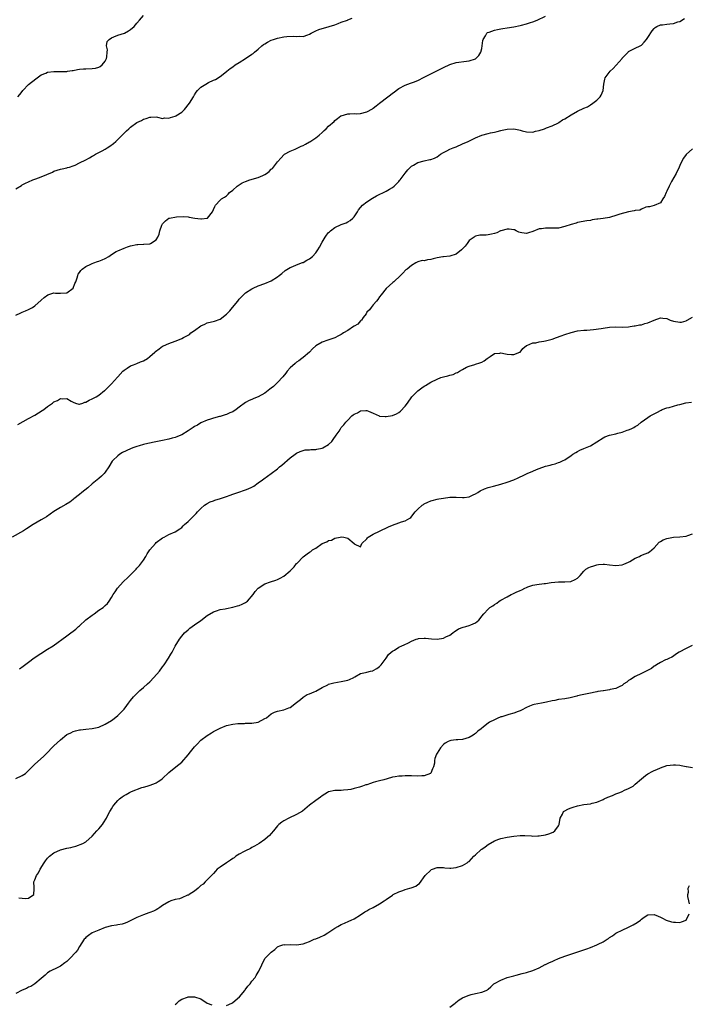
# Model space of a CAD drawing. Units: inches. Extents: x 2631000 to 2634000, y 1503000 to 1506000.
# Drawn here: x 2631858 to 2632068, y 1503413 to 1503721 of the extents above; entities that cross this region are included whole.
import ezdxf

# ---------------------------------------------------------------- set-up
doc = ezdxf.new("R2010")
doc.units = ezdxf.units.IN
doc.header["$MEASUREMENT"] = 0
doc.layers.add('LD26311503_10ft', color=81, linetype='Continuous')

msp = doc.modelspace()

# ---------------------------------------------------------------- linework, layer by layer
at = {"layer": 'LD26311503_10ft'}
for points, elevation in [([(2631857, 1503628.59), (2631858.66, 1503629.34), (2631859, 1503629.53), (2631860.08, 1503629.92), (2631861, 1503630.39), (2631862.23, 1503631), (2631863, 1503631.51), (2631865, 1503633.25), (2631865.91, 1503634.09), (2631867.07, 1503634.93), (2631869, 1503635.55), (2631869.51, 1503635.51), (2631871, 1503635.45), (2631873, 1503635.6), (2631874.98, 1503637), (2631875.54, 1503638.46), (2631875.84, 1503639), (2631876.31, 1503640.31), (2631876.47, 1503641), (2631876.61, 1503641.39), (2631877, 1503641.92), (2631877.4, 1503642.6), (2631877.84, 1503643), (2631879, 1503643.83), (2631880.53, 1503644.53), (2631881, 1503644.79), (2631881.47, 1503645), (2631882.61, 1503645.39), (2631883, 1503645.46), (2631884.13, 1503645.87), (2631885, 1503646.3), (2631886.2, 1503647), (2631887, 1503647.56), (2631888.48, 1503648.48), (2631889, 1503648.78), (2631891, 1503649.62), (2631892.06, 1503649.94), (2631893, 1503650.29), (2631895, 1503650.74), (2631895.23, 1503650.77), (2631897, 1503650.82), (2631897.16, 1503650.84), (2631899, 1503650.9), (2631899.26, 1503651), (2631901, 1503652.16), (2631901.56, 1503653), (2631901.91, 1503653.91), (2631902.16, 1503655), (2631902.82, 1503656.82), (2631902.86, 1503657), (2631903, 1503657.18), (2631903.9, 1503658.1), (2631905, 1503658.94), (2631905.22, 1503659), (2631907.42, 1503659.42), (2631909.46, 1503659.46), (2631911, 1503659.41), (2631911.32, 1503659.32), (2631913.14, 1503659), (2631915, 1503658.75), (2631915.24, 1503658.76), (2631917.02, 1503658.98), (2631917.06, 1503659), (2631918.7, 1503661), (2631919, 1503661.72), (2631919.34, 1503662.66), (2631919.56, 1503663), (2631921, 1503664.6), (2631921.5, 1503665), (2631922.44, 1503665.56), (2631923, 1503665.98), (2631923.55, 1503666.45), (2631924.02, 1503667), (2631925, 1503667.76), (2631926.34, 1503669), (2631927, 1503669.44), (2631927.95, 1503670.05), (2631929, 1503670.51), (2631930.34, 1503671), (2631933, 1503671.75), (2631934.39, 1503672.39), (2631935, 1503672.62), (2631935.6, 1503673), (2631936.41, 1503673.59), (2631937, 1503674.28), (2631937.42, 1503674.58), (2631939, 1503676.67), (2631940.15, 1503677.85), (2631941, 1503678.82), (2631941.23, 1503679), (2631943, 1503679.94), (2631944.58, 1503680.58), (2631945, 1503680.78), (2631945.36, 1503681), (2631946.46, 1503681.54), (2631947, 1503681.75), (2631947.82, 1503682.18), (2631949, 1503682.86), (2631949.1, 1503682.9), (2631951, 1503684.18), (2631952.11, 1503685), (2631953, 1503685.87), (2631953.6, 1503686.4), (2631954.24, 1503687), (2631955, 1503687.76), (2631956.72, 1503689.28), (2631957, 1503689.57), (2631957.83, 1503690.17), (2631958.86, 1503691), (2631959, 1503691.09), (2631961, 1503691.7), (2631961.69, 1503691.69), (2631963, 1503691.73), (2631963.71, 1503691.71), (2631965, 1503691.73), (2631967, 1503692.27), (2631968.72, 1503693.28), (2631969, 1503693.46), (2631969.87, 1503694.13), (2631970.94, 1503695), (2631973.58, 1503697), (2631974.4, 1503697.6), (2631975, 1503698.11), (2631975.52, 1503698.48), (2631976.18, 1503699), (2631977, 1503699.56), (2631979, 1503700.63), (2631979.87, 1503701), (2631980.69, 1503701.31), (2631981, 1503701.39), (2631981.61, 1503701.61), (2631983, 1503702.16), (2631985, 1503703.13), (2631988.76, 1503705), (2631991, 1503706.21), (2631993, 1503707.11), (2631995, 1503707.71), (2631998.16, 1503708.16), (2631999, 1503708.25), (2632001, 1503708.92), (2632001.13, 1503709), (2632002.07, 1503709.93), (2632002.74, 1503711), (2632003, 1503712.12), (2632003.17, 1503713), (2632003.33, 1503714.67), (2632003.39, 1503715), (2632004.15, 1503716.15), (2632004.6, 1503717), (2632004.83, 1503717.17), (2632005.3, 1503717.3), (2632007, 1503717.9), (2632007.9, 1503718.1), (2632009, 1503718.27), (2632009.62, 1503718.38), (2632011, 1503718.58), (2632013, 1503718.94), (2632015, 1503719.36), (2632015.49, 1503719.49), (2632017, 1503719.86), (2632018.26, 1503720.26), (2632019, 1503720.48), (2632020.34, 1503721), (2632023, 1503722.32)], 8900), ([(2631857, 1503668.18), (2631858.77, 1503669.23), (2631859, 1503669.42), (2631860.1, 1503669.9), (2631861, 1503670.41), (2631862.39, 1503671), (2631863.28, 1503671.28), (2631865, 1503671.88), (2631868.56, 1503673.44), (2631869, 1503673.68), (2631870.01, 1503673.99), (2631871, 1503674.32), (2631871.54, 1503674.46), (2631873, 1503674.74), (2631873.19, 1503674.81), (2631873.9, 1503675), (2631875, 1503675.36), (2631875.63, 1503675.63), (2631877, 1503676.28), (2631879, 1503677.27), (2631880.09, 1503677.91), (2631881, 1503678.38), (2631881.38, 1503678.62), (2631882.05, 1503679), (2631884.11, 1503680.12), (2631885, 1503680.61), (2631885.65, 1503681), (2631886.47, 1503681.53), (2631887.63, 1503682.37), (2631888.37, 1503683), (2631891.69, 1503686.31), (2631892.42, 1503687), (2631893, 1503687.5), (2631895, 1503688.95), (2631896.38, 1503689.62), (2631897, 1503690.02), (2631897.84, 1503690.16), (2631899, 1503690.67), (2631899.38, 1503690.62), (2631901, 1503690.68), (2631901.37, 1503690.63), (2631903, 1503690.25), (2631903.58, 1503690.42), (2631905, 1503690.33), (2631905.45, 1503690.55), (2631907, 1503690.92), (2631907.16, 1503691), (2631909, 1503692.23), (2631909.88, 1503693), (2631911.46, 1503695), (2631912.65, 1503697), (2631912.76, 1503697.24), (2631913, 1503697.62), (2631913.5, 1503698.5), (2631913.92, 1503699), (2631915, 1503700.01), (2631916.57, 1503701), (2631917.44, 1503701.44), (2631919, 1503702.17), (2631919.54, 1503702.46), (2631921, 1503703.37), (2631923, 1503704.9), (2631923.1, 1503705), (2631924.17, 1503705.83), (2631925, 1503706.42), (2631925.77, 1503707), (2631927, 1503707.79), (2631928.99, 1503709.01), (2631931, 1503710.32), (2631931.4, 1503710.6), (2631931.81, 1503711), (2631933, 1503711.98), (2631934.15, 1503713), (2631934.63, 1503713.37), (2631935, 1503713.62), (2631935.86, 1503714.14), (2631937, 1503714.73), (2631937.76, 1503715), (2631939, 1503715.38), (2631941, 1503715.77), (2631941.89, 1503715.89), (2631944, 1503716), (2631945, 1503715.87), (2631945.97, 1503715.97), (2631947, 1503715.91), (2631948.46, 1503716.46), (2631949, 1503716.65), (2631949.59, 1503717), (2631951, 1503717.69), (2631951.92, 1503718.08), (2631953, 1503718.45), (2631953.44, 1503718.56), (2631957, 1503719.61), (2631958.01, 1503720.01), (2631959, 1503720.35), (2631960.93, 1503721.07), (2631961, 1503721.12), (2631962.38, 1503721.62)], 8910), ([(2631857.65, 1503697), (2631858.26, 1503697.74), (2631859, 1503698.7), (2631859.25, 1503699), (2631861, 1503700.9), (2631863.31, 1503702.69), (2631865, 1503703.86), (2631866.42, 1503704.42), (2631867, 1503704.72), (2631869, 1503704.98), (2631870.94, 1503704.94), (2631872.97, 1503704.97), (2631873.21, 1503705), (2631874.71, 1503705.29), (2631875, 1503705.29), (2631876.39, 1503705.61), (2631877, 1503705.62), (2631878.25, 1503705.75), (2631879, 1503705.75), (2631881, 1503705.83), (2631881.98, 1503706.02), (2631883, 1503706.33), (2631883.45, 1503706.55), (2631884.04, 1503707), (2631885, 1503708.19), (2631885.46, 1503709), (2631885.55, 1503709.55), (2631885.66, 1503711), (2631885.75, 1503711.75), (2631885.49, 1503713), (2631885.67, 1503714.33), (2631886.25, 1503715), (2631887, 1503715.51), (2631887.77, 1503715.77), (2631889, 1503716.32), (2631891.05, 1503717), (2631892.37, 1503717.63), (2631893, 1503718.05), (2631894.08, 1503719), (2631895, 1503720.05), (2631895.8, 1503721), (2631897, 1503722.46)], 8920), ([(2631857.69, 1503594.31), (2631861, 1503596.2), (2631863, 1503597.26), (2631865.33, 1503598.67), (2631865.81, 1503599), (2631867, 1503599.95), (2631868.55, 1503601), (2631868.79, 1503601.21), (2631869, 1503601.43), (2631870.11, 1503601.89), (2631871, 1503602.51), (2631871.61, 1503602.39), (2631873, 1503602.51), (2631874.42, 1503601.58), (2631875, 1503601.27), (2631875.7, 1503601), (2631876.74, 1503600.74), (2631877, 1503600.73), (2631878.03, 1503601), (2631878.69, 1503601.31), (2631879, 1503601.34), (2631880.02, 1503601.98), (2631881, 1503602.35), (2631881.42, 1503602.58), (2631882.26, 1503603), (2631883, 1503603.46), (2631884.85, 1503605), (2631885, 1503605.09), (2631887, 1503607.05), (2631888.85, 1503609.15), (2631889, 1503609.28), (2631890.57, 1503611), (2631891, 1503611.39), (2631891.95, 1503611.95), (2631893, 1503612.66), (2631893.95, 1503613), (2631895, 1503613.42), (2631896.09, 1503613.91), (2631897, 1503614.28), (2631898.31, 1503615), (2631899, 1503615.61), (2631900.63, 1503617), (2631900.81, 1503617.19), (2631901.93, 1503618.07), (2631903, 1503618.83), (2631903.32, 1503619), (2631905, 1503619.68), (2631907, 1503620.38), (2631908.85, 1503621.15), (2631909, 1503621.24), (2631909.58, 1503621.58), (2631911, 1503622.33), (2631911.43, 1503622.57), (2631911.9, 1503623), (2631913, 1503623.76), (2631915, 1503625.2), (2631916.2, 1503625.8), (2631917, 1503626.14), (2631919.29, 1503626.71), (2631921, 1503627.3), (2631923, 1503628.86), (2631924.04, 1503629.96), (2631924.94, 1503631), (2631926.59, 1503633), (2631927, 1503633.61), (2631927.7, 1503634.3), (2631928.34, 1503635), (2631929, 1503635.53), (2631931, 1503636.78), (2631931.38, 1503637), (2631933, 1503637.72), (2631935, 1503638.48), (2631937, 1503639.32), (2631939, 1503640.57), (2631939.58, 1503641), (2631940.35, 1503641.65), (2631941.46, 1503642.54), (2631943, 1503643.53), (2631943.85, 1503643.85), (2631945, 1503644.4), (2631946.89, 1503645.11), (2631947, 1503645.13), (2631948.19, 1503645.81), (2631949, 1503646.21), (2631949.96, 1503647), (2631951, 1503648.1), (2631951.66, 1503649), (2631952.15, 1503649.85), (2631953, 1503651.48), (2631953.9, 1503653), (2631954.32, 1503653.68), (2631955, 1503654.45), (2631955.27, 1503654.73), (2631955.59, 1503655), (2631957, 1503656.07), (2631959, 1503656.95), (2631960.48, 1503657.52), (2631961, 1503657.78), (2631961.75, 1503658.25), (2631962.63, 1503659), (2631963, 1503659.44), (2631964.07, 1503661), (2631964.39, 1503661.61), (2631965, 1503662.36), (2631965.59, 1503663), (2631967, 1503664.13), (2631968.74, 1503665.26), (2631970.04, 1503665.96), (2631973, 1503667.4), (2631974.05, 1503668.05), (2631975, 1503668.61), (2631975.52, 1503669), (2631976.3, 1503669.7), (2631977, 1503670.48), (2631977.26, 1503670.74), (2631977.47, 1503671), (2631979, 1503673.07), (2631979.88, 1503674.12), (2631980.69, 1503675), (2631981, 1503675.27), (2631981.59, 1503675.59), (2631983, 1503676.39), (2631985, 1503676.97), (2631986.69, 1503677.31), (2631987, 1503677.39), (2631988.18, 1503677.82), (2631989, 1503678.23), (2631990.03, 1503679), (2631991, 1503679.54), (2631992.04, 1503680.04), (2631993, 1503680.55), (2631994, 1503681), (2631995, 1503681.38), (2631997, 1503682.22), (2631998.76, 1503683), (2632001, 1503684.14), (2632003, 1503684.95), (2632005, 1503685.51), (2632005.68, 1503685.68), (2632007, 1503685.96), (2632007.83, 1503686.17), (2632009, 1503686.49), (2632009.41, 1503686.59), (2632011, 1503686.9), (2632013, 1503686.96), (2632014.65, 1503686.65), (2632015, 1503686.56), (2632015.62, 1503686.38), (2632017, 1503686.02), (2632019, 1503685.96), (2632019.79, 1503686.21), (2632021, 1503686.48), (2632022.6, 1503687), (2632023.24, 1503687.24), (2632025, 1503687.96), (2632027, 1503688.9), (2632027.17, 1503689), (2632028.26, 1503689.74), (2632029, 1503690.1), (2632031, 1503691.33), (2632033, 1503692.46), (2632035, 1503693.4), (2632036.11, 1503693.89), (2632037, 1503694.46), (2632037.76, 1503695), (2632039, 1503695.94), (2632040.03, 1503697), (2632040.44, 1503697.56), (2632041, 1503699), (2632041.19, 1503701), (2632041.49, 1503702.51), (2632041.64, 1503703), (2632043.18, 1503705), (2632044.12, 1503705.88), (2632045.08, 1503706.92), (2632046.92, 1503709), (2632047, 1503709.11), (2632047.94, 1503710.06), (2632048.82, 1503711), (2632049, 1503711.22), (2632049.42, 1503711.42), (2632051, 1503712.28), (2632052.63, 1503713), (2632053, 1503713.19), (2632053.87, 1503714.13), (2632054.59, 1503715), (2632055, 1503715.57), (2632056.33, 1503717.67), (2632057, 1503718.45), (2632057.31, 1503718.69), (2632057.87, 1503719), (2632059, 1503719.53), (2632059.59, 1503719.59), (2632061, 1503719.81), (2632061.92, 1503719.92), (2632063, 1503720.01), (2632064.45, 1503720.45), (2632065, 1503720.58), (2632066.47, 1503721.53)], 8890), ([(2632069, 1503680.71), (2632067.04, 1503678.96), (2632066.18, 1503677.82), (2632065.73, 1503677), (2632065, 1503675.47), (2632064.81, 1503675), (2632063.86, 1503673), (2632062.42, 1503670.42), (2632061.69, 1503669), (2632061, 1503667.4), (2632060.75, 1503667), (2632060.26, 1503665.74), (2632059.67, 1503665), (2632059, 1503663.78), (2632057.03, 1503662.97), (2632055.52, 1503662.48), (2632055, 1503662.49), (2632054.43, 1503662.43), (2632053, 1503661.81), (2632052.49, 1503661.51), (2632051, 1503661.34), (2632050.76, 1503661.24), (2632049, 1503661), (2632046.25, 1503660.25), (2632045, 1503659.78), (2632043.34, 1503659.34), (2632043, 1503659.22), (2632041, 1503658.89), (2632039.31, 1503658.69), (2632039, 1503658.62), (2632037.59, 1503658.41), (2632037, 1503658.29), (2632035.9, 1503658.1), (2632033, 1503657.57), (2632032.54, 1503657.46), (2632031, 1503657.02), (2632029, 1503656.37), (2632027, 1503655.89), (2632025.8, 1503655.8), (2632025, 1503655.79), (2632023.79, 1503655.79), (2632023, 1503655.89), (2632021.67, 1503655.67), (2632021, 1503655.65), (2632019, 1503654.8), (2632017.61, 1503654.39), (2632017, 1503654.18), (2632015.59, 1503654.41), (2632015, 1503654.46), (2632014.6, 1503654.6), (2632013.78, 1503655), (2632013.28, 1503655.28), (2632013, 1503655.35), (2632011.58, 1503655.58), (2632011, 1503655.58), (2632009, 1503655.05), (2632008.88, 1503655), (2632007.66, 1503654.34), (2632007, 1503654.12), (2632005.99, 1503653.99), (2632005, 1503653.73), (2632004.32, 1503653.68), (2632003, 1503653.65), (2632002.4, 1503653.6), (2632001, 1503653.33), (2632000.78, 1503653.22), (2632000.56, 1503653), (2631999, 1503651.94), (2631998.42, 1503651), (2631997.75, 1503650.25), (2631996.69, 1503649), (2631995, 1503647.66), (2631993, 1503647.05), (2631991, 1503646.86), (2631990.81, 1503646.81), (2631989, 1503646.5), (2631987.74, 1503646.26), (2631987, 1503646.02), (2631986.03, 1503645.97), (2631985, 1503645.65), (2631984.32, 1503645.68), (2631983, 1503645.25), (2631982.34, 1503645), (2631981, 1503644.19), (2631979.61, 1503643), (2631979.26, 1503642.74), (2631978.23, 1503641.77), (2631977.56, 1503641), (2631975.4, 1503639), (2631975.17, 1503638.83), (2631973, 1503636.9), (2631971.44, 1503635), (2631971, 1503634.29), (2631970.48, 1503633.52), (2631969.97, 1503633), (2631969, 1503631.77), (2631968.31, 1503631), (2631967.8, 1503630.2), (2631967, 1503629.53), (2631966.75, 1503629), (2631965.83, 1503627.83), (2631965.28, 1503627), (2631965.14, 1503626.86), (2631965, 1503626.8), (2631964.19, 1503625.81), (2631963, 1503625.16), (2631962.92, 1503625.08), (2631962.79, 1503625), (2631961, 1503623.8), (2631959.71, 1503623), (2631959.29, 1503622.71), (2631959, 1503622.54), (2631958.12, 1503622.12), (2631957, 1503621.49), (2631956.66, 1503621.34), (2631955.43, 1503621), (2631954.74, 1503620.74), (2631953, 1503620.15), (2631951, 1503619), (2631950.02, 1503617.98), (2631949.04, 1503617), (2631947, 1503615.29), (2631946.63, 1503615), (2631945.68, 1503614.32), (2631945, 1503613.8), (2631944.53, 1503613.47), (2631943, 1503612.07), (2631942.03, 1503611), (2631941.6, 1503610.4), (2631940.7, 1503609.3), (2631939, 1503607.45), (2631938.51, 1503607), (2631937.76, 1503606.24), (2631937, 1503605.67), (2631936.64, 1503605.36), (2631936.13, 1503605), (2631935, 1503604.11), (2631933, 1503603.03), (2631931.56, 1503602.44), (2631931, 1503602.18), (2631930.18, 1503601.82), (2631929, 1503601.16), (2631927, 1503599.7), (2631926.1, 1503599), (2631925, 1503598.32), (2631924.05, 1503597.95), (2631923, 1503597.42), (2631922.65, 1503597.35), (2631921, 1503596.87), (2631920.8, 1503596.8), (2631919, 1503596.34), (2631918.02, 1503596.02), (2631917, 1503595.71), (2631915, 1503594.86), (2631913.91, 1503594.09), (2631913, 1503593.66), (2631912.63, 1503593.37), (2631911, 1503592.31), (2631909, 1503591.1), (2631908.77, 1503591), (2631907.52, 1503590.48), (2631907, 1503590.28), (2631905.99, 1503590.01), (2631905, 1503589.71), (2631903, 1503589.28), (2631900.9, 1503588.9), (2631898.41, 1503588.41), (2631897, 1503588.05), (2631895.67, 1503587.67), (2631895, 1503587.45), (2631893.72, 1503587), (2631893, 1503586.7), (2631890.5, 1503585.5), (2631889.6, 1503585), (2631889, 1503584.51), (2631887.38, 1503583), (2631887.22, 1503582.78), (2631886.16, 1503581), (2631885, 1503579.4), (2631884.7, 1503579), (2631883.86, 1503578.14), (2631883, 1503577.43), (2631882.54, 1503577), (2631881, 1503575.68), (2631879.58, 1503574.42), (2631877.77, 1503573), (2631877, 1503572.33), (2631875.23, 1503571), (2631875, 1503570.79), (2631873.97, 1503570.03), (2631872.74, 1503569.26), (2631871, 1503568.31), (2631869, 1503567.04), (2631867.83, 1503566.17), (2631866.62, 1503565.38), (2631865.91, 1503565), (2631865, 1503564.43), (2631863.75, 1503563.75), (2631862.43, 1503563), (2631860.36, 1503561.64), (2631859.47, 1503561), (2631855.94, 1503559)], 8880), ([(2631858.23, 1503517.77), (2631859.39, 1503518.61), (2631861, 1503519.87), (2631862.81, 1503521.19), (2631867, 1503523.92), (2631868.71, 1503525), (2631873, 1503528.06), (2631874.26, 1503529), (2631875, 1503529.53), (2631875.81, 1503530.19), (2631876.69, 1503531), (2631877, 1503531.26), (2631879, 1503533.07), (2631881, 1503534.6), (2631881.58, 1503535), (2631883, 1503536.09), (2631884.42, 1503537), (2631884.74, 1503537.26), (2631885, 1503537.6), (2631885.75, 1503538.25), (2631886.33, 1503539), (2631887, 1503540.06), (2631887.49, 1503541), (2631888.17, 1503541.83), (2631888.85, 1503543), (2631890.65, 1503545), (2631891, 1503545.29), (2631891.88, 1503546.12), (2631892.77, 1503547), (2631893, 1503547.2), (2631894.71, 1503549), (2631895, 1503549.28), (2631895.83, 1503550.17), (2631897, 1503551.84), (2631897.77, 1503553), (2631898.22, 1503553.78), (2631899, 1503555.05), (2631900.78, 1503557), (2631901, 1503557.29), (2631903, 1503558.81), (2631903.46, 1503559), (2631905, 1503559.82), (2631907, 1503560.69), (2631908.39, 1503561.61), (2631909, 1503562.06), (2631909.44, 1503562.56), (2631909.93, 1503563), (2631911, 1503563.93), (2631912.02, 1503565), (2631912.55, 1503565.45), (2631913.54, 1503566.46), (2631914, 1503567), (2631915, 1503567.99), (2631916.16, 1503569), (2631916.65, 1503569.35), (2631917, 1503569.54), (2631917.96, 1503570.04), (2631919, 1503570.41), (2631919.38, 1503570.62), (2631921.13, 1503571.13), (2631923, 1503571.79), (2631924.18, 1503572.18), (2631925, 1503572.5), (2631926.56, 1503573), (2631929, 1503573.85), (2631929.84, 1503574.16), (2631931, 1503574.68), (2631931.21, 1503574.79), (2631931.56, 1503575), (2631933, 1503576), (2631934.35, 1503577), (2631934.7, 1503577.3), (2631935.84, 1503578.16), (2631937.05, 1503579), (2631939, 1503580.47), (2631939.67, 1503581), (2631940.4, 1503581.6), (2631943, 1503583.84), (2631944.55, 1503585), (2631945, 1503585.31), (2631946.13, 1503585.87), (2631947, 1503586.17), (2631947.66, 1503586.34), (2631949, 1503586.41), (2631949.5, 1503586.5), (2631951, 1503586.51), (2631951.38, 1503586.62), (2631953, 1503586.9), (2631953.22, 1503587), (2631955, 1503588.08), (2631956.05, 1503589), (2631956.41, 1503589.59), (2631957.41, 1503591), (2631958.28, 1503592.28), (2631958.75, 1503593), (2631959, 1503593.33), (2631959.82, 1503594.18), (2631960.38, 1503595), (2631961, 1503595.69), (2631962.29, 1503597), (2631962.7, 1503597.3), (2631963, 1503597.57), (2631964.03, 1503597.97), (2631965, 1503598.59), (2631966.73, 1503598.73), (2631967, 1503598.71), (2631967.52, 1503598.48), (2631969, 1503597.89), (2631970.87, 1503597), (2631970.97, 1503596.97), (2631972.78, 1503596.78), (2631973, 1503596.79), (2631975, 1503597.11), (2631976.29, 1503597.71), (2631977, 1503598.1), (2631977.52, 1503598.48), (2631979, 1503600.07), (2631979.68, 1503601), (2631981.08, 1503603), (2631983, 1503604.85), (2631984.21, 1503605.79), (2631985, 1503606.34), (2631985.42, 1503606.58), (2631987, 1503607.62), (2631989, 1503608.57), (2631990.14, 1503609), (2631991, 1503609.26), (2631992.41, 1503609.59), (2631993, 1503609.78), (2631993.99, 1503610.01), (2631995, 1503610.47), (2631995.41, 1503610.59), (2631996.07, 1503611), (2631997, 1503611.51), (2631998.24, 1503612.24), (2631999, 1503612.61), (2632000.87, 1503613.13), (2632001, 1503613.19), (2632002.37, 1503613.63), (2632003, 1503613.85), (2632003.71, 1503614.29), (2632004.71, 1503615), (2632005, 1503615.23), (2632005.61, 1503615.61), (2632007, 1503616.54), (2632008.7, 1503616.7), (2632009, 1503616.76), (2632010.44, 1503616.44), (2632011, 1503616.38), (2632012.3, 1503616.3), (2632013, 1503616.29), (2632014.91, 1503617), (2632014.97, 1503617.03), (2632015.87, 1503618.13), (2632017, 1503619.06), (2632017.07, 1503619.07), (2632019, 1503619.9), (2632019.96, 1503619.96), (2632021, 1503620.19), (2632022.39, 1503620.39), (2632023, 1503620.51), (2632025, 1503621.06), (2632026.41, 1503621.59), (2632027.9, 1503622.1), (2632029, 1503622.51), (2632031, 1503623.19), (2632033, 1503623.67), (2632035, 1503623.86), (2632035.87, 1503623.87), (2632038.04, 1503624.04), (2632040.42, 1503624.42), (2632041, 1503624.55), (2632043, 1503624.83), (2632044.92, 1503624.92), (2632047, 1503624.84), (2632048.92, 1503624.92), (2632049.49, 1503625), (2632050.77, 1503625.23), (2632051, 1503625.24), (2632052.44, 1503625.56), (2632053, 1503625.6), (2632054.07, 1503625.93), (2632055, 1503626.14), (2632057, 1503627), (2632059, 1503627.74), (2632059.67, 1503627.67), (2632061, 1503627.5), (2632061.35, 1503627.35), (2632062.05, 1503627), (2632063, 1503626.68), (2632065, 1503626.34), (2632065.57, 1503626.43), (2632067, 1503626.83), (2632067.12, 1503626.88), (2632067.29, 1503627), (2632069, 1503627.95)], 8870), ([(2631857, 1503483.38), (2631859, 1503484.28), (2631860.05, 1503485), (2631861, 1503485.86), (2631863, 1503487.88), (2631865.68, 1503490.32), (2631866.48, 1503491), (2631869, 1503493.59), (2631871, 1503495.54), (2631873, 1503497.17), (2631874.29, 1503497.71), (2631875, 1503498.15), (2631875.71, 1503498.29), (2631877, 1503498.62), (2631877.34, 1503498.66), (2631879, 1503498.8), (2631881, 1503499.02), (2631883, 1503499.47), (2631885, 1503500.36), (2631887, 1503501.56), (2631887.82, 1503502.18), (2631889, 1503503.1), (2631890.93, 1503505.07), (2631891.79, 1503506.21), (2631892.34, 1503507), (2631893, 1503507.82), (2631893.88, 1503509), (2631895.45, 1503510.55), (2631895.94, 1503511), (2631897, 1503511.87), (2631898.29, 1503513), (2631899, 1503513.69), (2631900.29, 1503515), (2631902.01, 1503517), (2631903, 1503518.33), (2631903.47, 1503519), (2631904.86, 1503521.14), (2631905.61, 1503522.39), (2631906, 1503523), (2631907, 1503524.82), (2631908.3, 1503527), (2631909, 1503528.02), (2631909.83, 1503529), (2631911, 1503530.02), (2631911.55, 1503530.45), (2631912.27, 1503531), (2631913, 1503531.5), (2631915, 1503532.93), (2631917, 1503534.43), (2631919, 1503535.64), (2631919.93, 1503535.93), (2631921, 1503536.32), (2631922.59, 1503536.59), (2631923, 1503536.69), (2631925, 1503537.05), (2631926.5, 1503537.5), (2631927, 1503537.64), (2631927.96, 1503538.04), (2631929, 1503538.55), (2631929.28, 1503538.72), (2631929.63, 1503539), (2631931.36, 1503541), (2631931.98, 1503542.02), (2631933, 1503543.03), (2631935, 1503544.37), (2631936.77, 1503545), (2631938.44, 1503545.56), (2631939, 1503545.7), (2631939.82, 1503546.18), (2631941, 1503546.83), (2631943, 1503548.48), (2631944.24, 1503549.76), (2631945, 1503550.74), (2631945.13, 1503550.87), (2631947, 1503552.81), (2631948.26, 1503553.74), (2631949, 1503554.3), (2631949.45, 1503554.55), (2631949.93, 1503555), (2631951, 1503555.6), (2631953.01, 1503557), (2631954.47, 1503557.53), (2631955, 1503557.92), (2631955.96, 1503558.04), (2631957, 1503558.67), (2631958.59, 1503559), (2631959.08, 1503559.08), (2631959.76, 1503559), (2631961, 1503558.69), (2631962.98, 1503557), (2631963, 1503556.95), (2631965, 1503555.98), (2631965.41, 1503557), (2631967, 1503558.49), (2631967.2, 1503558.8), (2631967.46, 1503559), (2631969, 1503559.92), (2631971, 1503560.91), (2631973.8, 1503562.2), (2631975, 1503562.73), (2631977, 1503563.46), (2631977.85, 1503563.85), (2631979, 1503564.12), (2631980.43, 1503565), (2631980.81, 1503565.19), (2631982.13, 1503567), (2631983, 1503567.75), (2631984.33, 1503569), (2631984.73, 1503569.27), (2631985, 1503569.44), (2631986.05, 1503569.95), (2631987, 1503570.38), (2631987.48, 1503570.52), (2631989, 1503570.89), (2631989.53, 1503571), (2631991, 1503571.26), (2631993, 1503571.53), (2631993.51, 1503571.51), (2631995, 1503571.5), (2631997, 1503571.41), (2631997.49, 1503571.49), (2631999, 1503571.68), (2632000.25, 1503572.25), (2632001, 1503572.56), (2632001.75, 1503573), (2632002.5, 1503573.5), (2632003.86, 1503574.14), (2632005, 1503574.54), (2632006.65, 1503575), (2632009, 1503575.61), (2632011, 1503576.22), (2632013, 1503576.98), (2632014.37, 1503577.63), (2632015, 1503577.92), (2632015.72, 1503578.28), (2632017.26, 1503579), (2632019, 1503579.72), (2632020.17, 1503580.17), (2632021, 1503580.51), (2632023, 1503581.23), (2632024.39, 1503581.61), (2632025, 1503581.82), (2632025.97, 1503582.03), (2632027, 1503582.39), (2632027.48, 1503582.52), (2632028.54, 1503583), (2632029, 1503583.26), (2632031, 1503584.63), (2632031.51, 1503585), (2632032.44, 1503585.56), (2632033, 1503585.83), (2632033.76, 1503586.24), (2632035, 1503586.78), (2632035.46, 1503587), (2632037, 1503587.68), (2632039, 1503588.89), (2632041, 1503590.19), (2632041.57, 1503590.43), (2632043, 1503590.98), (2632045, 1503591.42), (2632045.6, 1503591.6), (2632047, 1503591.95), (2632048.55, 1503592.55), (2632049, 1503592.67), (2632049.82, 1503593), (2632050.62, 1503593.38), (2632051, 1503593.68), (2632051.87, 1503594.13), (2632052.87, 1503595), (2632055, 1503596.48), (2632055.78, 1503597), (2632056.58, 1503597.42), (2632057, 1503597.67), (2632057.88, 1503598.12), (2632059.15, 1503598.85), (2632059.52, 1503599), (2632061, 1503599.5), (2632061.66, 1503599.66), (2632063, 1503600.06), (2632064.44, 1503600.44), (2632065, 1503600.62), (2632066.91, 1503601.09), (2632068.67, 1503601.33)], 8860), ([(2631858.02, 1503445.98), (2631859, 1503445.87), (2631860.18, 1503445.82), (2631861, 1503445.93), (2631862.71, 1503447), (2631862.77, 1503448.77), (2631862.8, 1503449.2), (2631862.66, 1503451), (2631863, 1503451.63), (2631863.54, 1503453), (2631864.16, 1503453.84), (2631864.67, 1503455), (2631865.89, 1503457), (2631866.37, 1503457.63), (2631867, 1503458.39), (2631867.64, 1503459), (2631869, 1503460.13), (2631871, 1503461.08), (2631873, 1503461.53), (2631874.25, 1503461.75), (2631875, 1503461.98), (2631875.86, 1503462.14), (2631878.02, 1503463), (2631879, 1503463.51), (2631881, 1503465.34), (2631882.42, 1503467), (2631883, 1503467.59), (2631884.18, 1503469), (2631884.54, 1503469.46), (2631885.46, 1503471), (2631885.86, 1503471.86), (2631886.45, 1503473), (2631886.67, 1503473.34), (2631887, 1503473.93), (2631887.44, 1503474.56), (2631887.7, 1503475), (2631889, 1503476.54), (2631889.51, 1503477), (2631890.37, 1503477.63), (2631891, 1503478.11), (2631891.61, 1503478.39), (2631892.67, 1503479), (2631893.29, 1503479.29), (2631896.52, 1503480.52), (2631897, 1503480.67), (2631898.15, 1503481), (2631898.83, 1503481.17), (2631900.28, 1503481.72), (2631901, 1503482.03), (2631901.58, 1503482.42), (2631902.48, 1503483), (2631903, 1503483.4), (2631905, 1503485.26), (2631907.16, 1503487), (2631909, 1503488.53), (2631911, 1503490.81), (2631911.76, 1503491.76), (2631913, 1503493.26), (2631913.83, 1503494.17), (2631915, 1503495.37), (2631917, 1503496.91), (2631918.31, 1503497.69), (2631919, 1503498.13), (2631919.6, 1503498.4), (2631921, 1503499.16), (2631923, 1503499.95), (2631925, 1503500.43), (2631926.57, 1503500.57), (2631927, 1503500.63), (2631928.66, 1503500.66), (2631929, 1503500.69), (2631931, 1503500.72), (2631933, 1503501.05), (2631935, 1503502.16), (2631935.56, 1503502.44), (2631937, 1503503.6), (2631938.12, 1503504.12), (2631939, 1503504.49), (2631941, 1503504.95), (2631942.52, 1503505.48), (2631943, 1503505.68), (2631945, 1503507.22), (2631946.17, 1503508.17), (2631947, 1503508.87), (2631948.33, 1503509.67), (2631949, 1503509.89), (2631950.51, 1503510.51), (2631951, 1503510.73), (2631953, 1503511.95), (2631954.78, 1503512.78), (2631955, 1503512.91), (2631956.63, 1503513.37), (2631959, 1503513.77), (2631960.03, 1503513.97), (2631961, 1503514.25), (2631961.58, 1503514.42), (2631962.88, 1503515), (2631963, 1503515.09), (2631963.2, 1503515.2), (2631965, 1503516.3), (2631966.6, 1503516.6), (2631967, 1503516.75), (2631968.19, 1503517), (2631968.85, 1503517.15), (2631969, 1503517.2), (2631970.14, 1503517.86), (2631971, 1503518.47), (2631971.52, 1503519), (2631973, 1503521.06), (2631973.8, 1503522.2), (2631974.64, 1503523), (2631975, 1503523.28), (2631975.64, 1503523.64), (2631977, 1503524.49), (2631977.99, 1503525), (2631978.68, 1503525.32), (2631980.08, 1503525.92), (2631981, 1503526.41), (2631982.49, 1503527), (2631983, 1503527.17), (2631983.21, 1503527.21), (2631985, 1503527.4), (2631985.37, 1503527.37), (2631987.2, 1503527.2), (2631989, 1503527.1), (2631991, 1503527.4), (2631991.78, 1503527.78), (2631993, 1503528.34), (2631993.92, 1503529), (2631994.5, 1503529.5), (2631995, 1503529.8), (2631995.72, 1503530.28), (2631997.18, 1503530.82), (2631997.99, 1503531), (2631999, 1503531.28), (2631999.55, 1503531.55), (2632001, 1503532.18), (2632002.08, 1503533), (2632002.45, 1503533.54), (2632003, 1503534.27), (2632003.63, 1503535), (2632005, 1503536.46), (2632005.54, 1503537), (2632006.47, 1503537.53), (2632007, 1503537.91), (2632007.67, 1503538.33), (2632008.44, 1503539), (2632009, 1503539.27), (2632011, 1503540.32), (2632012.24, 1503541), (2632012.76, 1503541.24), (2632013.76, 1503541.76), (2632015, 1503542.32), (2632015.53, 1503542.47), (2632016.46, 1503543), (2632017, 1503543.26), (2632017.43, 1503543.43), (2632019, 1503543.92), (2632020.2, 1503544.2), (2632022.5, 1503544.5), (2632023, 1503544.52), (2632024.78, 1503544.78), (2632027, 1503545.05), (2632028.97, 1503545.03), (2632030.91, 1503545.09), (2632032.3, 1503545.7), (2632033, 1503546.2), (2632033.43, 1503546.57), (2632033.82, 1503547), (2632035, 1503548.4), (2632035.59, 1503549), (2632036.49, 1503549.51), (2632037, 1503549.75), (2632038.07, 1503550.07), (2632039, 1503550.39), (2632039.54, 1503550.46), (2632041, 1503550.56), (2632041.48, 1503550.52), (2632043, 1503550.37), (2632045, 1503550.11), (2632047, 1503550.29), (2632047.46, 1503550.54), (2632049, 1503551.18), (2632049.41, 1503551.41), (2632051, 1503552.38), (2632052.38, 1503553), (2632052.78, 1503553.22), (2632054.19, 1503553.81), (2632055, 1503554.12), (2632055.54, 1503554.46), (2632056.28, 1503555), (2632057, 1503555.66), (2632058.58, 1503557.42), (2632059, 1503557.62), (2632059.82, 1503558.18), (2632061, 1503558.56), (2632063, 1503558.96), (2632065, 1503559.11), (2632067, 1503559.34), (2632067.54, 1503559.54), (2632069, 1503560.01)], 8850), ([(2632068.9, 1503525.1), (2632067, 1503524.15), (2632064.79, 1503523), (2632063.71, 1503522.29), (2632063, 1503521.73), (2632062.57, 1503521.43), (2632061.55, 1503521), (2632061, 1503520.72), (2632060.58, 1503520.58), (2632059, 1503519.78), (2632057.69, 1503519), (2632057.28, 1503518.72), (2632057, 1503518.62), (2632056.11, 1503517.89), (2632054.51, 1503517), (2632053, 1503516.26), (2632051, 1503515.37), (2632049.54, 1503514.46), (2632049, 1503514.06), (2632048.41, 1503513.59), (2632047.54, 1503513), (2632047, 1503512.55), (2632046.21, 1503512.21), (2632045, 1503511.57), (2632043.24, 1503511.24), (2632043, 1503511.16), (2632041.77, 1503511), (2632041.1, 1503510.9), (2632041, 1503510.9), (2632039.39, 1503510.61), (2632039, 1503510.58), (2632038.48, 1503510.48), (2632037, 1503510.17), (2632035, 1503509.71), (2632034.39, 1503509.61), (2632033, 1503509.25), (2632032.78, 1503509.22), (2632031.95, 1503509), (2632030.71, 1503508.71), (2632029, 1503508.38), (2632027, 1503508.09), (2632025.87, 1503507.87), (2632025, 1503507.74), (2632023.3, 1503507.3), (2632021.74, 1503507), (2632019.4, 1503506.6), (2632019, 1503506.49), (2632017.92, 1503506.08), (2632017, 1503505.63), (2632016.58, 1503505.42), (2632015.88, 1503505), (2632015, 1503504.57), (2632014.37, 1503504.37), (2632013, 1503503.87), (2632011.48, 1503503.48), (2632009.25, 1503502.75), (2632009, 1503502.68), (2632007.81, 1503502.19), (2632007, 1503501.82), (2632005.45, 1503501), (2632005, 1503500.69), (2632003.56, 1503499.56), (2632002.81, 1503499), (2632001.8, 1503498.2), (2632001, 1503497.48), (2632000.69, 1503497.31), (2632000.25, 1503497), (2631999, 1503496.24), (2631997, 1503495.64), (2631995.54, 1503495.54), (2631995, 1503495.53), (2631993.26, 1503495.26), (2631993, 1503495.24), (2631992.47, 1503495), (2631991.49, 1503494.51), (2631991, 1503494.03), (2631990.04, 1503493), (2631989, 1503491.28), (2631988.86, 1503491), (2631988.33, 1503489.67), (2631988.22, 1503489), (2631988.14, 1503488.14), (2631987.87, 1503487), (2631987.54, 1503486.46), (2631987, 1503485.08), (2631986.94, 1503485), (2631985, 1503484.2), (2631984.23, 1503484.23), (2631983, 1503484.15), (2631981, 1503484.27), (2631980.19, 1503484.19), (2631979, 1503484.25), (2631978.08, 1503484.08), (2631977, 1503484.1), (2631975.86, 1503483.86), (2631975, 1503483.76), (2631973.31, 1503483.31), (2631972.34, 1503483), (2631971, 1503482.67), (2631969.71, 1503482.29), (2631969, 1503482.09), (2631968.16, 1503481.84), (2631967, 1503481.45), (2631966.65, 1503481.35), (2631965.68, 1503481), (2631964.67, 1503480.67), (2631963, 1503480.22), (2631961.98, 1503479.98), (2631961, 1503479.79), (2631959.73, 1503479.73), (2631959, 1503479.66), (2631957.67, 1503479.67), (2631957, 1503479.64), (2631955, 1503479.18), (2631954.7, 1503479), (2631953, 1503477.91), (2631952.48, 1503477.52), (2631951, 1503476.48), (2631949.03, 1503475), (2631946.85, 1503473.15), (2631945, 1503472.11), (2631942.52, 1503471), (2631941, 1503470.15), (2631940.32, 1503469.68), (2631939.45, 1503469), (2631939, 1503468.52), (2631937.77, 1503467), (2631937, 1503466.15), (2631936.46, 1503465.54), (2631935.92, 1503465), (2631935, 1503464.26), (2631933.25, 1503463), (2631931.82, 1503462.18), (2631931, 1503461.76), (2631930.52, 1503461.48), (2631929, 1503460.76), (2631928.52, 1503460.52), (2631927, 1503459.7), (2631926, 1503459), (2631925.44, 1503458.56), (2631925, 1503458.31), (2631924.25, 1503457.75), (2631922.99, 1503457), (2631921, 1503455.61), (2631920.16, 1503455), (2631919.61, 1503454.39), (2631919, 1503453.66), (2631918.38, 1503453), (2631917, 1503451.6), (2631916.32, 1503451), (2631915.71, 1503450.29), (2631915, 1503449.85), (2631914.61, 1503449.39), (2631914.11, 1503449), (2631913, 1503448.06), (2631911.29, 1503447), (2631911.14, 1503446.86), (2631910.79, 1503446.79), (2631909, 1503446), (2631908.28, 1503445.72), (2631907, 1503445.42), (2631905.58, 1503445), (2631905, 1503444.74), (2631903, 1503443.56), (2631902.12, 1503443), (2631901.5, 1503442.5), (2631901, 1503442.27), (2631900.17, 1503441.83), (2631899, 1503441.42), (2631898.71, 1503441.29), (2631897, 1503440.7), (2631896.47, 1503440.47), (2631895, 1503439.82), (2631893.26, 1503439), (2631891.79, 1503438.21), (2631891, 1503437.95), (2631890.31, 1503437.69), (2631889, 1503437.5), (2631888.61, 1503437.39), (2631887, 1503437.2), (2631885, 1503436.68), (2631883, 1503435.89), (2631881, 1503435.01), (2631879.79, 1503434.21), (2631879, 1503433.54), (2631878.73, 1503433.27), (2631878.5, 1503433), (2631877, 1503430.71), (2631876.36, 1503429.64), (2631875.85, 1503429), (2631874.01, 1503427), (2631873, 1503426.02), (2631872.43, 1503425.57), (2631871, 1503424.55), (2631870.16, 1503424.16), (2631867.82, 1503423), (2631867, 1503422.49), (2631866.23, 1503421.77), (2631865, 1503420.68), (2631863, 1503419.05), (2631861.75, 1503418.25), (2631861, 1503417.96), (2631860.39, 1503417.61), (2631859, 1503417.09), (2631857, 1503416.02)], 8840), ([(2631923, 1503412.28), (2631924.75, 1503413), (2631925, 1503413.14), (2631927.06, 1503415), (2631928.78, 1503417), (2631928.86, 1503417.14), (2631929.74, 1503418.26), (2631930.44, 1503419), (2631931, 1503419.88), (2631932.02, 1503421), (2631932.36, 1503421.64), (2631933, 1503422.73), (2631933.21, 1503423), (2631934.09, 1503425), (2631935, 1503427.03), (2631936.98, 1503429), (2631938.17, 1503429.83), (2631939, 1503430.62), (2631939.23, 1503430.77), (2631939.74, 1503431), (2631941, 1503431.33), (2631941.3, 1503431.3), (2631943, 1503431.33), (2631945, 1503431.26), (2631947, 1503431.56), (2631947.87, 1503431.87), (2631949, 1503432.3), (2631950.54, 1503433), (2631951, 1503433.16), (2631952.3, 1503433.7), (2631953.67, 1503434.33), (2631954.74, 1503435), (2631957, 1503436.53), (2631957.89, 1503437), (2631959, 1503437.67), (2631959.95, 1503438.05), (2631961.32, 1503438.68), (2631962.07, 1503439), (2631963, 1503439.46), (2631965, 1503440.66), (2631966.39, 1503441.61), (2631967, 1503441.9), (2631967.64, 1503442.36), (2631969, 1503442.96), (2631971, 1503444.11), (2631972.46, 1503445), (2631972.75, 1503445.25), (2631973, 1503445.44), (2631975, 1503446.84), (2631975.27, 1503447), (2631977, 1503447.86), (2631978.31, 1503448.31), (2631979, 1503448.57), (2631980.51, 1503449), (2631980.91, 1503449.09), (2631982.35, 1503449.65), (2631983, 1503450.2), (2631983.48, 1503450.52), (2631985.25, 1503453), (2631987, 1503454.71), (2631987.18, 1503454.82), (2631987.57, 1503455), (2631989, 1503455.46), (2631991, 1503455.48), (2631991.43, 1503455.43), (2631993, 1503455.31), (2631993.32, 1503455.32), (2631995, 1503455.48), (2631997, 1503456.11), (2631998.44, 1503457), (2631998.78, 1503457.22), (2631999, 1503457.4), (2631999.82, 1503458.18), (2632000.55, 1503459), (2632001, 1503459.49), (2632002.85, 1503461.15), (2632003, 1503461.28), (2632004.05, 1503461.95), (2632005, 1503462.71), (2632007, 1503463.9), (2632008.38, 1503464.38), (2632009, 1503464.61), (2632010.98, 1503465.02), (2632013, 1503465.32), (2632015, 1503465.53), (2632016.49, 1503465.51), (2632018.62, 1503465.38), (2632019, 1503465.33), (2632020.6, 1503465.4), (2632021, 1503465.39), (2632023, 1503465.76), (2632023.96, 1503466.04), (2632025.38, 1503466.62), (2632025.89, 1503467), (2632027, 1503468.59), (2632027.2, 1503469), (2632027.51, 1503471), (2632028.25, 1503472.25), (2632028.63, 1503473), (2632028.83, 1503473.17), (2632030.17, 1503473.83), (2632031, 1503474.2), (2632031.63, 1503474.37), (2632033, 1503474.85), (2632035, 1503475.23), (2632037, 1503475.49), (2632037.61, 1503475.61), (2632039, 1503475.93), (2632041, 1503476.79), (2632041.35, 1503477), (2632042.45, 1503477.55), (2632043.91, 1503478.09), (2632045, 1503478.56), (2632046.28, 1503479), (2632047, 1503479.31), (2632047.74, 1503479.74), (2632049, 1503480.22), (2632050.38, 1503481), (2632050.73, 1503481.27), (2632051, 1503481.59), (2632053, 1503483.33), (2632054.32, 1503484.32), (2632055, 1503484.85), (2632055.23, 1503485), (2632056.4, 1503485.6), (2632057, 1503485.85), (2632057.78, 1503486.22), (2632059, 1503486.72), (2632061, 1503487.42), (2632063, 1503487.7), (2632063.67, 1503487.67), (2632065, 1503487.52), (2632065.48, 1503487.48), (2632067, 1503487.11), (2632067.12, 1503487.12), (2632069, 1503486.87)], 8830), ([(2632068.08, 1503444.08), (2632067.9, 1503445), (2632067.59, 1503446.41), (2632067.56, 1503447), (2632067.74, 1503447.74), (2632067.69, 1503449), (2632068.11, 1503449.89)], 8820), ([(2631993, 1503411.76), (2631994.66, 1503413), (2631994.83, 1503413.17), (2631995.94, 1503414.06), (2631997, 1503414.7), (2631997.66, 1503415), (2631999, 1503415.51), (2631999.67, 1503415.67), (2632001, 1503416.04), (2632003, 1503416.48), (2632004.41, 1503417), (2632004.8, 1503417.2), (2632005, 1503417.33), (2632005.85, 1503418.15), (2632006.77, 1503419), (2632007, 1503419.14), (2632009, 1503420.22), (2632011, 1503420.98), (2632013, 1503421.58), (2632013.76, 1503421.76), (2632015.69, 1503422.31), (2632017, 1503422.6), (2632019, 1503423.22), (2632021, 1503424.09), (2632022.9, 1503425.1), (2632023, 1503425.13), (2632024.23, 1503425.77), (2632025, 1503426.09), (2632025.62, 1503426.38), (2632027, 1503426.93), (2632029, 1503427.68), (2632030, 1503428), (2632032.78, 1503429), (2632035.95, 1503430.05), (2632037, 1503430.44), (2632039, 1503431.22), (2632039.47, 1503431.47), (2632041, 1503432.17), (2632042.3, 1503433), (2632042.72, 1503433.28), (2632043, 1503433.51), (2632043.9, 1503434.1), (2632045, 1503434.87), (2632045.23, 1503435), (2632047, 1503435.85), (2632049, 1503436.75), (2632050.45, 1503437.55), (2632051.69, 1503438.31), (2632052.68, 1503439), (2632053, 1503439.28), (2632053.9, 1503439.9), (2632055, 1503440.62), (2632057, 1503440.79), (2632058.23, 1503440.23), (2632059, 1503439.93), (2632059.58, 1503439.58), (2632060.76, 1503439), (2632062.46, 1503438.46), (2632063, 1503438.34), (2632063.65, 1503438.35), (2632065, 1503438.24), (2632065.54, 1503438.46), (2632066.98, 1503439), (2632067, 1503439.01), (2632068, 1503441)], 8820), ([(2631907, 1503412.55), (2631907.45, 1503413), (2631908.26, 1503413.74), (2631909, 1503414.24), (2631910.87, 1503414.87), (2631911, 1503414.93), (2631913, 1503414.98), (2631915, 1503414.31), (2631917, 1503413), (2631918.47, 1503412.47)], 8830)]:
    msp.add_lwpolyline(points, dxfattribs=dict(at, elevation=elevation))

doc.saveas('drawing.dxf')
